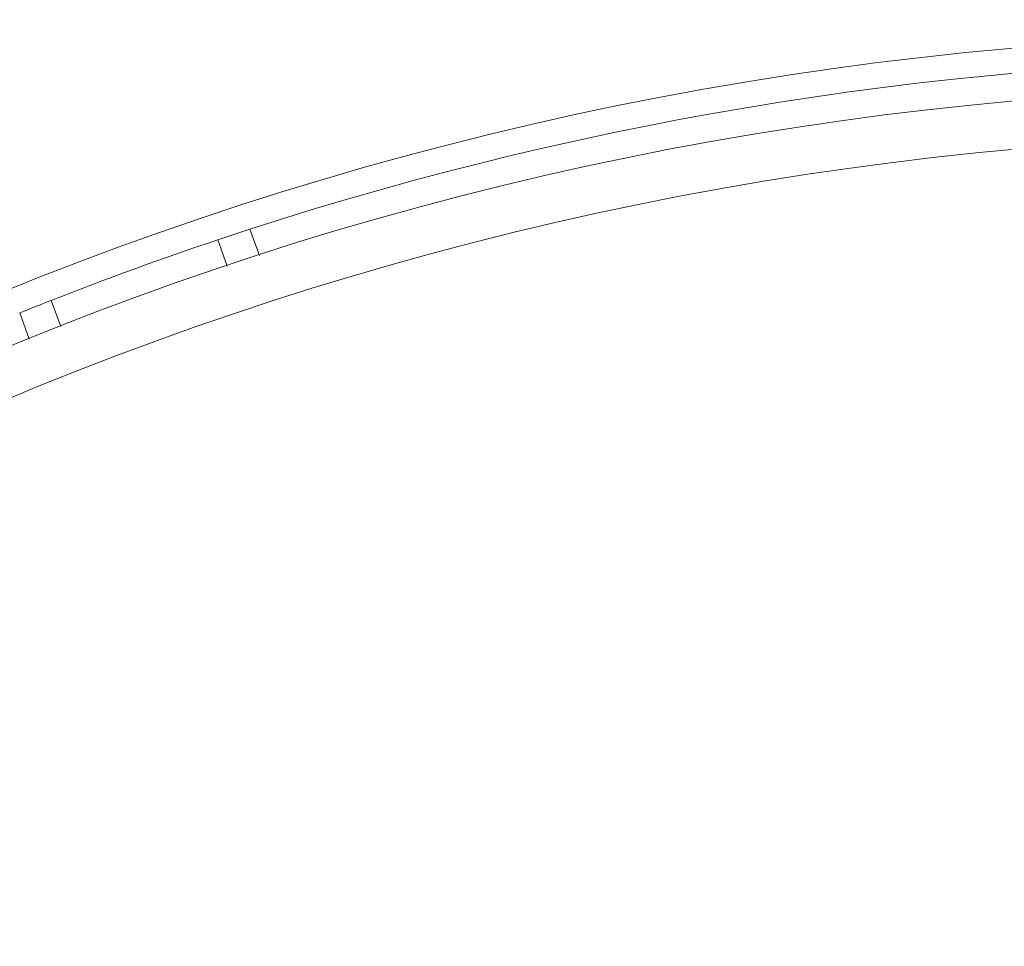
# Model space of a CAD drawing. Extents: x 50 to 821, y 16 to 571.
# Drawn here: x 111 to 112, y 112 to 113 of the extents above; entities that cross this region are included whole.
import ezdxf

# ---------------------------------------------------------------- set-up
doc = ezdxf.new("R2010")
doc.units = 0
doc.header["$MEASUREMENT"] = 0
doc.linetypes.add('DCAD_CONTINUOUS', pattern=[0])
doc.layers.add('DEFAULT', color=7, linetype='DCAD_CONTINUOUS', lineweight=0)
doc.layers.add('DV3_0', color=7, linetype='DCAD_CONTINUOUS', lineweight=0)

# ---------------------------------------------------------------- blocks, each defined once
blk = doc.blocks.new('SE2')
at = {"layer": 'DV3_0', "color": 7, "linetype": 'DCAD_CONTINUOUS', "lineweight": 0, "ltscale": 0.125}
for p, q in [((111.01491, 112.94854), (111.02426, 112.92286)), ((110.9834, 112.93814), (110.99274, 112.91247)), ((110.82955, 112.85307), (110.8202, 112.87874)), ((110.79873, 112.84077), (110.78938, 112.86645))]:
    blk.add_line(p, q, dxfattribs=at)
for radius in [3.99242, 3.43175, 3.38, 3.33287]:
    blk.add_circle((112.06679, 109.70766), radius, dxfattribs=at)
for start, end in [(72.01828, 107.98172), (107.98172, 108.53966), (108.53966, 111.46034), (111.46034, 112.01828)]:
    blk.add_arc((112.06679, 109.70766), 3.40731, start, end, dxfattribs=at)

msp = doc.modelspace()

# ---------------------------------------------------------------- block references
at = {"layer": 'DEFAULT', "lineweight": 0}
msp.add_blockref('SE2', (0, 0), dxfattribs=at).dxf.unprotected_set("ltscale", 0)

doc.saveas('drawing.dxf')
